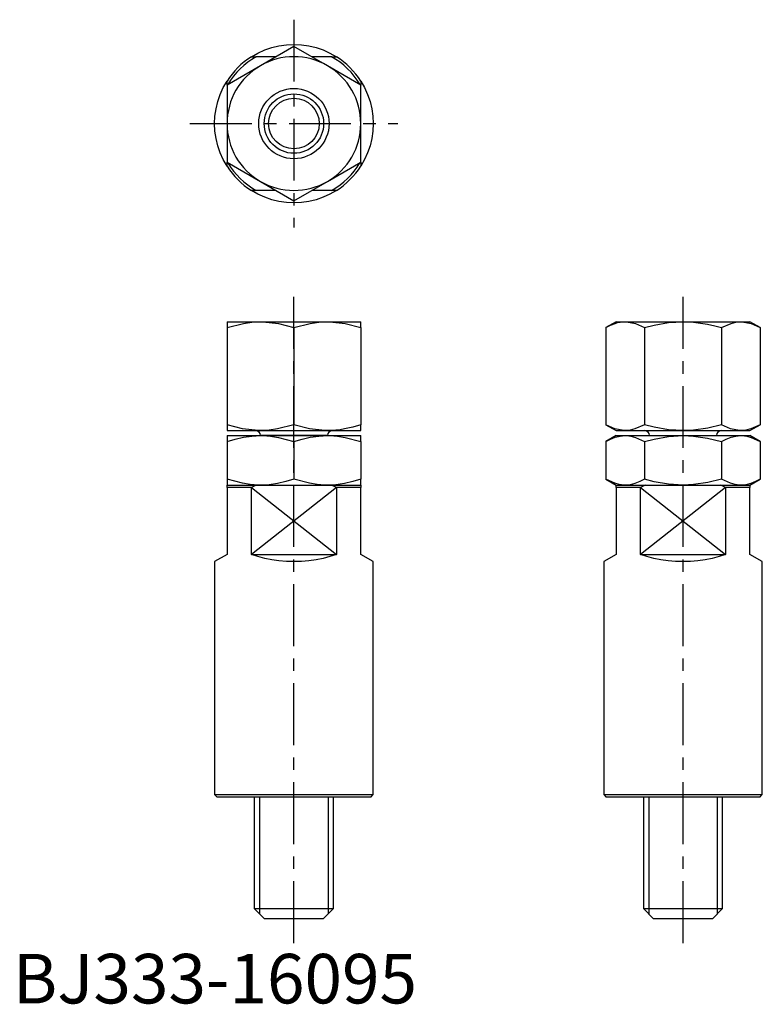
# Model space of a CAD drawing. Extents: x 1 to 151, y 0 to 199.
import ezdxf

# ---------------------------------------------------------------- set-up
doc = ezdxf.new("R2010")
doc.units = 0
doc.header["$LTSCALE"] = 10
doc.header["$MEASUREMENT"] = 0
doc.linetypes.add('CENTER', pattern=[2, 1.25, -0.25, 0.25, -0.25])
doc.layers.get('0').update_dxf_attribs({"linetype": 'CONTINUOUS'})
doc.layers.add('1', color=1, linetype='CENTER')
doc.layers.add('3', color=3, linetype='CONTINUOUS')
doc.styles.add('Standard1', font='arial.ttf')

msp = doc.modelspace()

# ---------------------------------------------------------------- linework, layer by layer
for p, q in [((56.72, 193.25), (49.97, 189.36)), ((63.47, 189.36), (56.72, 193.25)), ((48.13, 191.17), (49.1, 191.17)), ((53.1, 191.17), (49.1, 191.17)), ((64.33, 191.17), (60.34, 191.17)), ((64.33, 191.17), (65.31, 191.17)), ((49.97, 189.36), (43.22, 185.46)), ((70.22, 185.46), (63.47, 189.36)), ((43.22, 185.46), (43.22, 186.25)), ((43.22, 185.46), (43.22, 177.67)), ((70.22, 186.25), (70.22, 185.46)), ((70.22, 177.67), (70.22, 185.46)), ((43.22, 177.67), (43.22, 169.87)), ((70.22, 169.87), (70.22, 177.67)), ((43.22, 169.08), (43.22, 169.87)), ((43.22, 169.87), (49.97, 165.97)), ((63.47, 165.97), (70.22, 169.87)), ((70.22, 169.87), (70.22, 169.08)), ((49.97, 165.97), (56.72, 162.08)), ((56.72, 162.08), (63.47, 165.97)), ((49.1, 164.17), (48.13, 164.17)), ((53.1, 164.17), (49.1, 164.17)), ((64.33, 164.17), (60.34, 164.17)), ((65.31, 164.17), (64.33, 164.17)), ((43.22, 137.67), (49.97, 137.67)), ((43.22, 137.67), (43.22, 136.46)), ((49.97, 137.67), (63.47, 137.67)), ((63.47, 137.67), (70.22, 137.67)), ((70.22, 136.46), (70.22, 137.67)), ((121.75, 137.67), (119.66, 136.46)), ((121.75, 137.67), (123.56, 137.67)), ((123.56, 137.67), (135.25, 137.67)), ((135.25, 137.67), (146.94, 137.67)), ((146.94, 137.67), (148.75, 137.67)), ((150.84, 136.46), (148.75, 137.67)), ((43.22, 136.46), (43.22, 116.87)), ((56.72, 136.46), (56.72, 116.87)), ((70.22, 136.46), (70.22, 116.87)), ((119.66, 136.46), (119.66, 116.87)), ((127.46, 136.46), (127.46, 116.87)), ((143.04, 136.46), (143.04, 116.87)), ((150.84, 136.46), (150.84, 116.87)), ((43.22, 116.87), (43.22, 115.67)), ((43.22, 115.67), (49.97, 115.67)), ((49.97, 115.67), (63.47, 115.67)), ((63.47, 115.67), (70.22, 115.67)), ((70.22, 115.67), (70.22, 116.87)), ((119.66, 116.87), (121.75, 115.67)), ((121.75, 115.67), (123.56, 115.67)), ((123.56, 115.67), (135.25, 115.67)), ((135.25, 115.67), (146.94, 115.67)), ((146.94, 115.67), (148.75, 115.67)), ((148.75, 115.67), (150.84, 116.87)), ((43.22, 114.67), (49.97, 114.67)), ((43.22, 114.67), (43.22, 113.46)), ((43.22, 113.46), (43.22, 105.87)), ((63.47, 114.67), (49.97, 114.67)), ((49.97, 114.67), (63.47, 114.67)), ((56.72, 113.46), (56.72, 105.87)), ((63.47, 114.67), (70.22, 114.67)), ((70.22, 113.46), (70.22, 114.67)), ((70.22, 113.46), (70.22, 105.87)), ((121.75, 114.67), (119.66, 113.46)), ((119.66, 113.46), (119.66, 105.87)), ((121.75, 114.67), (123.56, 114.67)), ((123.56, 114.67), (135.25, 114.67)), ((127.46, 113.46), (127.46, 105.87)), ((135.25, 114.67), (146.94, 114.67)), ((143.04, 113.46), (143.04, 105.87)), ((146.94, 114.67), (148.75, 114.67)), ((150.84, 113.46), (148.75, 114.67)), ((150.84, 113.46), (150.84, 105.87)), ((43.22, 105.87), (43.22, 104.67)), ((70.22, 104.67), (70.22, 105.87)), ((119.66, 105.87), (121.75, 104.67)), ((148.75, 104.67), (150.84, 105.87)), ((43.22, 104.67), (49.1, 104.67)), ((43.22, 104.17), (43.22, 104.67)), ((48.13, 104.17), (43.22, 104.17)), ((43.22, 104.17), (43.22, 90.67)), ((49.1, 104.67), (48.13, 104.17)), ((48.13, 90.67), (48.13, 104.17)), ((49.1, 104.67), (64.33, 104.67)), ((64.33, 104.67), (70.22, 104.67)), ((65.31, 104.17), (64.33, 104.67)), ((70.22, 104.17), (65.31, 104.17)), ((65.31, 104.17), (65.31, 90.67)), ((70.22, 104.67), (70.22, 104.17)), ((70.22, 90.67), (70.22, 104.17)), ((121.75, 104.17), (121.75, 104.67)), ((121.75, 104.67), (127.63, 104.67)), ((126.66, 104.17), (121.75, 104.17)), ((121.75, 104.17), (121.75, 90.67)), ((127.63, 104.67), (126.66, 104.17)), ((126.66, 90.67), (126.66, 104.17)), ((127.63, 104.67), (142.87, 104.67)), ((142.87, 104.67), (148.75, 104.67)), ((143.84, 104.17), (142.87, 104.67)), ((148.75, 104.17), (143.84, 104.17)), ((143.84, 104.17), (143.84, 90.67)), ((148.75, 104.67), (148.75, 104.17)), ((148.75, 90.67), (148.75, 104.17)), ((43.22, 90.67), (40.72, 89.22)), ((48.13, 90.67), (65.31, 90.67)), ((72.72, 89.22), (70.22, 90.67)), ((121.75, 90.67), (119.25, 89.22)), ((126.66, 90.67), (143.84, 90.67)), ((151.25, 89.22), (148.75, 90.67)), ((40.72, 89.22), (40.72, 42.17)), ((72.72, 42.17), (72.72, 89.22)), ((119.25, 89.22), (119.25, 42.17)), ((151.25, 42.17), (151.25, 89.22)), ((40.72, 42.17), (72.72, 42.17)), ((40.72, 42.17), (41.22, 41.67)), ((72.22, 41.67), (72.72, 42.17)), ((119.25, 42.17), (135.25, 42.17)), ((119.25, 42.17), (119.75, 41.67)), ((135.25, 42.17), (151.25, 42.17)), ((150.75, 41.67), (151.25, 42.17)), ((72.22, 41.67), (41.22, 41.67)), ((48.72, 41.67), (48.72, 19.17)), ((64.72, 19.17), (64.72, 41.67)), ((135.25, 41.67), (119.75, 41.67)), ((127.25, 41.67), (127.25, 19.17)), ((150.75, 41.67), (135.25, 41.67)), ((143.25, 19.17), (143.25, 41.67)), ((48.72, 19.17), (64.72, 19.17)), ((48.72, 19.17), (50.72, 17.17)), ((62.72, 17.17), (64.72, 19.17)), ((127.25, 19.17), (135.25, 19.17)), ((127.25, 19.17), (129.25, 17.17)), ((135.25, 19.17), (143.25, 19.17)), ((141.25, 17.17), (143.25, 19.17)), ((50.72, 17.17), (62.72, 17.17)), ((129.25, 17.17), (135.25, 17.17)), ((135.25, 17.17), (141.25, 17.17))]:
    msp.add_line(p, q)
at = {"flags": 128}
for points in [[(48.13, 191.17), (49.44, 191.91), (50.82, 192.54), (52.25, 193.03), (53.71, 193.38), (55.21, 193.59), (56.72, 193.67), (58.23, 193.59), (59.72, 193.38), (61.19, 193.03), (62.62, 192.54), (63.99, 191.91), (65.31, 191.17)], [(43.22, 169.08), (42.47, 170.39), (41.85, 171.76), (41.36, 173.19), (41, 174.66), (40.79, 176.16), (40.72, 177.67), (40.79, 179.17), (41, 180.67), (41.36, 182.14), (41.85, 183.57), (42.47, 184.94), (43.22, 186.25)], [(70.22, 186.25), (70.97, 184.94), (71.59, 183.57), (72.08, 182.14), (72.43, 180.67), (72.65, 179.17), (72.72, 177.67), (72.65, 176.16), (72.43, 174.66), (72.08, 173.19), (71.59, 171.76), (70.97, 170.39), (70.22, 169.08)], [(65.31, 164.17), (63.99, 163.42), (62.62, 162.79), (61.19, 162.3), (59.72, 161.95), (58.23, 161.74), (56.72, 161.67), (55.21, 161.74), (53.71, 161.95), (52.25, 162.3), (50.82, 162.79), (49.44, 163.42), (48.13, 164.17)], [(43.22, 136.46), (46.53, 137.33), (48.24, 137.58), (49.97, 137.67)], [(49.97, 137.67), (50.45, 137.66), (53.59, 137.3), (56.72, 136.46)], [(56.72, 136.46), (60.03, 137.33), (61.74, 137.58), (63.47, 137.67)], [(63.47, 137.67), (63.95, 137.66), (67.09, 137.3), (70.22, 136.46)], [(119.66, 136.46), (120.61, 136.95), (121.57, 137.33), (122.06, 137.48), (122.56, 137.58), (123.06, 137.64), (123.56, 137.67)], [(123.56, 137.67), (123.84, 137.66), (125.65, 137.3), (127.46, 136.46)], [(127.46, 136.46), (129.43, 136.97), (132.3, 137.48), (135.25, 137.67)], [(135.25, 137.67), (136.31, 137.64), (137.37, 137.57), (138.8, 137.4), (140.22, 137.15), (141.64, 136.84), (143.04, 136.46)], [(143.04, 136.46), (144.95, 137.33), (145.94, 137.58), (146.94, 137.67)], [(146.94, 137.67), (147.22, 137.66), (149.03, 137.3), (150.84, 136.46)], [(49.97, 115.67), (49.49, 115.67), (46.35, 116.03), (43.22, 116.87)], [(56.72, 116.87), (53.41, 116), (51.7, 115.75), (49.97, 115.67)], [(63.47, 115.67), (62.99, 115.67), (59.85, 116.03), (56.72, 116.87)], [(70.22, 116.87), (68.58, 116.38), (66.91, 116), (66.06, 115.85), (65.2, 115.75), (64.34, 115.69), (63.47, 115.67)], [(123.56, 115.67), (123.28, 115.67), (121.47, 116.03), (119.66, 116.87)], [(127.46, 116.87), (125.55, 116), (124.56, 115.75), (123.56, 115.67)], [(135.25, 115.67), (132.34, 115.84), (129.43, 116.36), (127.46, 116.87)], [(143.04, 116.87), (140.25, 116.18), (137.37, 115.76), (135.25, 115.67)], [(146.94, 115.67), (146.66, 115.67), (144.85, 116.03), (143.04, 116.87)], [(150.84, 116.87), (148.93, 116), (147.94, 115.75), (146.94, 115.67)], [(43.22, 113.46), (44.86, 113.95), (46.53, 114.33), (48.24, 114.58), (49.97, 114.67)], [(49.97, 114.67), (50.45, 114.66), (52.02, 114.55), (53.59, 114.3), (56.72, 113.46)], [(56.72, 113.46), (58.36, 113.95), (60.03, 114.33), (61.74, 114.58), (63.47, 114.67)], [(63.47, 114.67), (63.95, 114.66), (65.52, 114.55), (67.09, 114.3), (70.22, 113.46)], [(119.66, 113.46), (120.61, 113.95), (121.57, 114.33), (122.56, 114.58), (123.56, 114.67)], [(123.56, 114.67), (123.84, 114.66), (124.74, 114.55), (125.65, 114.3), (127.46, 113.46)], [(127.46, 113.46), (129.43, 113.97), (132.3, 114.48), (135.25, 114.67)], [(135.25, 114.67), (137.37, 114.57), (140.22, 114.15), (143.04, 113.46)], [(143.04, 113.46), (143.99, 113.95), (144.95, 114.33), (145.94, 114.58), (146.94, 114.67)], [(146.94, 114.67), (147.22, 114.66), (148.13, 114.55), (149.03, 114.3), (150.84, 113.46)], [(49.97, 104.67), (49.49, 104.67), (47.92, 104.78), (46.35, 105.03), (43.22, 105.87)], [(56.72, 105.87), (55.08, 105.38), (53.41, 105), (51.7, 104.75), (49.97, 104.67)], [(63.47, 104.67), (62.99, 104.67), (61.42, 104.78), (59.85, 105.03), (56.72, 105.87)], [(70.22, 105.87), (68.58, 105.38), (66.91, 105), (65.2, 104.75), (63.47, 104.67)], [(123.56, 104.67), (123.28, 104.67), (122.37, 104.78), (121.47, 105.03), (119.66, 105.87)], [(127.46, 105.87), (126.51, 105.38), (125.55, 105), (124.56, 104.75), (123.56, 104.67)], [(135.25, 104.67), (132.34, 104.84), (129.43, 105.36), (127.46, 105.87)], [(143.04, 105.87), (140.25, 105.18), (137.37, 104.76), (135.25, 104.67)], [(146.94, 104.67), (146.66, 104.67), (145.76, 104.78), (144.85, 105.03), (143.04, 105.87)], [(150.84, 105.87), (149.89, 105.38), (148.93, 105), (147.94, 104.75), (146.94, 104.67)], [(65.31, 90.67), (63.99, 90.23), (62.62, 89.87), (61.19, 89.59), (59.72, 89.39), (58.23, 89.26), (56.72, 89.22), (55.21, 89.26), (53.71, 89.39), (52.25, 89.59), (50.82, 89.87), (49.44, 90.23), (48.13, 90.67)], [(143.84, 90.67), (142.53, 90.23), (141.15, 89.87), (139.72, 89.59), (138.25, 89.39), (136.76, 89.26), (135.25, 89.22), (133.74, 89.26), (132.25, 89.39), (130.78, 89.59), (129.35, 89.87), (127.97, 90.23), (126.66, 90.67)]]:
    msp.add_lwpolyline(points, dxfattribs=at)
for radius in [7.1, 5.1]:
    msp.add_circle((56.72, 177.67), radius)
for centre, radius, start, end in [((56.72, 177.67), 16, 122.4617, 147.5383), ((56.72, 177.67), 15.5, 119.4287, 149.2922), ((56.72, 177.67), 13.5, 60, 120), ((56.72, 177.67), 15.5, 30.7932, 60.5713), ((56.72, 177.67), 16, 32.4617, 57.5383), ((56.72, 177.67), 13.5, 120, 180), ((56.72, 177.67), 13.5, 0, 60), ((56.72, 177.67), 13.5, 180, 240), ((56.72, 177.67), 13.5, 300, 0), ((56.72, 177.67), 16, 212.4617, 237.5383), ((56.72, 177.67), 15.5, 210.7932, 240.5713), ((56.72, 177.67), 15.5, 299.4287, 329.2922), ((56.72, 177.67), 16, 302.4617, 327.5383), ((56.72, 177.67), 13.5, 240, 300), ((48.97, 114.67), 1, 0, 90), ((64.47, 114.67), 1, 90, 180), ((127.5, 114.67), 1, 0, 90), ((143, 114.67), 1, 90, 180)]:
    msp.add_arc(centre, radius, start, end)
at = {"layer": '1'}
for p, q in [((56.72, 198.65), (56.72, 156.68)), ((35.73, 177.67), (77.7, 177.67)), ((56.72, 12.17), (56.72, 142.67)), ((135.25, 12.17), (135.25, 142.67))]:
    msp.add_line(p, q, dxfattribs=at)
at = {"layer": '3'}
for p, q in [((48.13, 104.17), (65.31, 90.67)), ((65.31, 104.17), (48.13, 90.67)), ((126.66, 104.17), (143.84, 90.67)), ((143.84, 104.17), (126.66, 90.67)), ((49.8, 41.67), (49.8, 18.08)), ((63.64, 41.67), (63.64, 18.08)), ((128.33, 41.67), (128.33, 18.08)), ((142.17, 41.67), (142.17, 18.08))]:
    msp.add_line(p, q, dxfattribs=at)
msp.add_circle((56.72, 177.67), 6, dxfattribs=at)

# ---------------------------------------------------------------- texts
at = {"color": 3, "style": 'Standard1'}
msp.add_text('BJ333-16095', height=10, dxfattribs=at).set_placement((0, 0))

doc.saveas('drawing.dxf')
